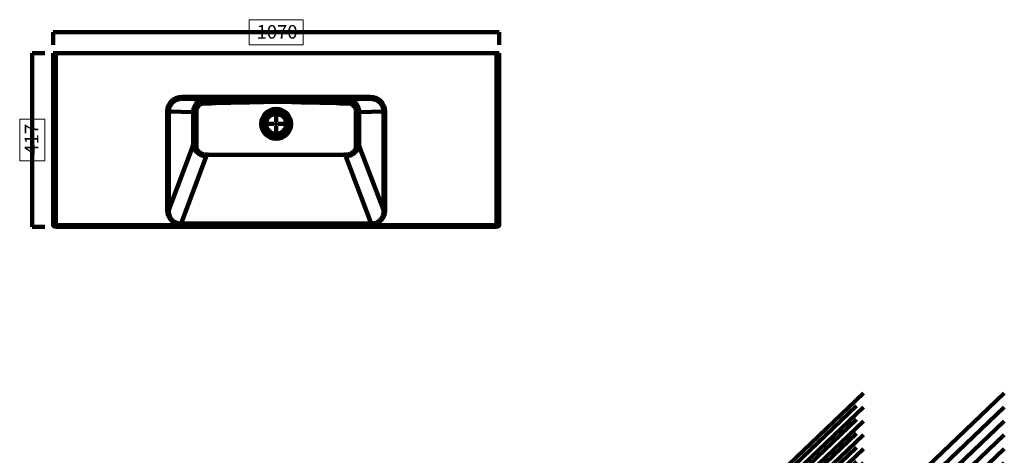
# Model space of a CAD drawing. Units: inches. Extents: x -1141 to 4591, y -2687 to 1847.
# Drawn here: x -946 to 1415, y 801 to 1847 of the extents above; entities that cross this region are included whole.
import ezdxf

# ---------------------------------------------------------------- set-up
doc = ezdxf.new("R2010")
doc.units = ezdxf.units.IN
doc.header["$MEASUREMENT"] = 0
doc.layers.add('Layer 1', color=7, linetype='Continuous')

# ---------------------------------------------------------------- blocks, each defined once
blk = doc.blocks.new('block 2')
at = {"layer": 'Layer 1', "color": 7, "lineweight": 158, "true_color": 0xffffff}
blk.add_lwpolyline([(-131.5, 1543.2), (-131.7, 1542.7), (-131.9, 1542.2), (-132.3, 1541.1), (-132.8, 1540), (-133.4, 1538.8), (-134.1, 1537.3), (-134.6, 1536.3), (-135.2, 1535.4), (-136.3, 1533.6), (-137.6, 1531.9), (-139, 1530.2), (-139.8, 1529.3), (-140.6, 1528.4), (-141.5, 1527.5), (-142.4, 1526.7), (-143.4, 1525.9), (-144.4, 1525.1), (-145.4, 1524.4), (-146.5, 1523.7), (-147.5, 1523.1), (-148.5, 1522.5), (-149.6, 1521.9), (-150.7, 1521.4), (-151.8, 1520.9), (-153, 1520.5), (-154.1, 1520.1), (-155.3, 1519.7), (-156.8, 1519.4), (-158.3, 1519), (-159.9, 1518.8), (-161.5, 1518.6), (-163, 1518.6), (-163.4, 1518.5), (-163.5, 1518.5)], dxfattribs=at)
blk = doc.blocks.new('block 3')
at = {"layer": 'Layer 1', "color": 7, "lineweight": 158, "true_color": 0xffffff}
blk.add_lwpolyline([(-131.5, 1543.2), (-73.9, 1390.1)], dxfattribs=at)
blk = doc.blocks.new('block 4')
at = {"layer": 'Layer 1', "color": 7, "lineweight": 158, "true_color": 0xffffff}
blk.add_lwpolyline([(-102.9, 1357.5), (-101.8, 1357.5), (-100.7, 1357.5), (-99.6, 1357.6), (-98.5, 1357.7), (-97.2, 1357.9), (-96, 1358.2), (-94.3, 1358.6), (-92.7, 1359.1), (-91.1, 1359.8), (-90, 1360.3), (-88.8, 1360.9), (-87.7, 1361.5), (-86.6, 1362.2), (-85.5, 1363), (-84.4, 1363.8), (-83.4, 1364.7), (-82.4, 1365.6), (-81.5, 1366.6), (-80.6, 1367.6), (-79.9, 1368.5), (-79.2, 1369.4), (-78.6, 1370.3), (-78, 1371.2), (-77.1, 1372.8), (-76.3, 1374.5), (-75.6, 1376.3), (-75, 1378.1), (-74.7, 1379.5), (-74.3, 1381), (-74.1, 1382.5), (-73.9, 1383.9), (-73.8, 1385.5), (-73.8, 1387), (-73.8, 1388.6), (-73.9, 1390.1)], dxfattribs=at)
blk = doc.blocks.new('block 5')
at = {"layer": 'Layer 1', "color": 7, "lineweight": 158, "true_color": 0xffffff}
blk.add_lwpolyline([(-163.5, 1518.5), (-102.9, 1357.5)], dxfattribs=at)
blk = doc.blocks.new('block 6')
at = {"layer": 'Layer 1', "color": 7, "lineweight": 158, "true_color": 0xffffff}
blk.add_lwpolyline([(-73.9, 1390.1), (-69.6, 1390.1)], dxfattribs=at)
blk = doc.blocks.new('block 7')
at = {"layer": 'Layer 1', "color": 7, "lineweight": 158, "true_color": 0xffffff}
blk.add_lwpolyline([(-69.6, 1390.1), (-69.6, 1387.9), (-69.8, 1385.6), (-70.1, 1383.4), (-70.6, 1381.2), (-71.1, 1379), (-71.8, 1376.9), (-72.6, 1374.9), (-73.5, 1373), (-74.5, 1371.1), (-75.4, 1369.7), (-76.4, 1368.3), (-77.4, 1367), (-78.5, 1365.7), (-79.8, 1364.3), (-81.2, 1363), (-82.7, 1361.8), (-84.3, 1360.6), (-85.9, 1359.5), (-87.6, 1358.6), (-89.2, 1357.8), (-90.9, 1357), (-92.7, 1356.4), (-94.4, 1355.9), (-96.3, 1355.4), (-98.1, 1355.1), (-99.7, 1354.9), (-101.3, 1354.8), (-102.9, 1354.8)], dxfattribs=at)
blk = doc.blocks.new('block 8')
at = {"layer": 'Layer 1', "color": 7, "lineweight": 158, "true_color": 0xffffff}
blk.add_lwpolyline([(-102.9, 1357.5), (-102.9, 1354.8)], dxfattribs=at)
blk = doc.blocks.new('block 9')
at = {"layer": 'Layer 1', "color": 7, "lineweight": 158, "true_color": 0xffffff}
blk.add_lwpolyline([(-498.4, 1518.5), (-499.9, 1518.6), (-501.5, 1518.7), (-502.7, 1518.9), (-503.8, 1519.1), (-505, 1519.3), (-506.2, 1519.6), (-507.4, 1520), (-508.5, 1520.4), (-509.7, 1520.8), (-510.8, 1521.3), (-511.8, 1521.7), (-512.9, 1522.2), (-513.9, 1522.8), (-514.8, 1523.3), (-515.8, 1524), (-516.8, 1524.6), (-517.7, 1525.3), (-518.6, 1526), (-519.5, 1526.7), (-520.4, 1527.5), (-521.2, 1528.3), (-522, 1529.2), (-522.8, 1530), (-523.6, 1530.9), (-524.3, 1531.9), (-525, 1532.8), (-526.1, 1534.5), (-527.2, 1536.2), (-527.7, 1537.1), (-528.1, 1538), (-528.6, 1538.9), (-529, 1539.8), (-529.4, 1540.7), (-529.7, 1541.5), (-530.1, 1542.4), (-530.4, 1543.2)], dxfattribs=at)
blk = doc.blocks.new('block 10')
at = {"layer": 'Layer 1', "color": 7, "lineweight": 158, "true_color": 0xffffff}
blk.add_lwpolyline([(-498.4, 1518.5), (-559, 1357.5)], dxfattribs=at)
blk = doc.blocks.new('block 11')
at = {"layer": 'Layer 1', "color": 7, "lineweight": 158, "true_color": 0xffffff}
blk.add_lwpolyline([(-588, 1390.1), (-588.1, 1387.9), (-588.1, 1386.5), (-588, 1385), (-587.9, 1383.6), (-587.8, 1382.5), (-587.6, 1381.4), (-587.4, 1380.1), (-587.1, 1378.9), (-586.7, 1377.7), (-586.3, 1376.5), (-585.9, 1375.3), (-585.4, 1374.1), (-584.8, 1372.9), (-584.2, 1371.8), (-583.6, 1370.7), (-582.9, 1369.7), (-581.9, 1368.3), (-580.8, 1367), (-579.7, 1365.8), (-578.7, 1364.9), (-577.8, 1364.1), (-576.8, 1363.3), (-575.8, 1362.6), (-574.4, 1361.6), (-572.9, 1360.8), (-571.4, 1360), (-570.2, 1359.5), (-569, 1359.1), (-567.8, 1358.7), (-566.6, 1358.4), (-565.4, 1358.1), (-564.1, 1357.8), (-562.9, 1357.7), (-561.6, 1357.5), (-560.3, 1357.5), (-559, 1357.5)], dxfattribs=at)
blk = doc.blocks.new('block 12')
at = {"layer": 'Layer 1', "color": 7, "lineweight": 158, "true_color": 0xffffff}
blk.add_lwpolyline([(-530.4, 1543.2), (-588, 1390.1)], dxfattribs=at)
blk = doc.blocks.new('block 13')
at = {"layer": 'Layer 1', "color": 7, "lineweight": 158, "true_color": 0xffffff}
blk.add_lwpolyline([(-559, 1354.8), (-560.8, 1354.8), (-562.7, 1355), (-564.5, 1355.2), (-566.3, 1355.6), (-568.1, 1356), (-569.8, 1356.6), (-571.6, 1357.3), (-573.2, 1358), (-574.9, 1358.9), (-576.5, 1359.8), (-578, 1360.9), (-579.5, 1362), (-580.9, 1363.2), (-582.2, 1364.4), (-583.4, 1365.8), (-584.6, 1367.2), (-585.7, 1368.6), (-586.8, 1370.2), (-587.7, 1371.8), (-588.6, 1373.4), (-589.4, 1375.1), (-590.1, 1376.9), (-590.7, 1378.7), (-591.2, 1380.5), (-591.6, 1382.4), (-591.9, 1384.3), (-592.1, 1386.2), (-592.3, 1388.2), (-592.3, 1390.1)], dxfattribs=at)
blk = doc.blocks.new('block 14')
at = {"layer": 'Layer 1', "color": 7, "lineweight": 158, "true_color": 0xffffff}
blk.add_lwpolyline([(-592.3, 1390.1), (-588, 1390.1)], dxfattribs=at)
blk = doc.blocks.new('block 15')
at = {"layer": 'Layer 1', "color": 7, "lineweight": 158, "true_color": 0xffffff}
blk.add_lwpolyline([(-559, 1357.5), (-559, 1354.8)], dxfattribs=at)
blk = doc.blocks.new('block 16')
at = {"layer": 'Layer 1', "color": 7, "lineweight": 158, "true_color": 0xffffff}
blk.add_open_spline([(-556.6, 1661.5), (-576.1, 1661.7), (-592.1, 1646.1), (-592.3, 1626.6), (-592.3, 1626.5), (-592.3, 1626.5), (-592.3, 1626.5)], degree=3, knots=[0, 0, 0, 0, 1, 1, 1, 2, 2, 2, 2], dxfattribs=at)
blk = doc.blocks.new('block 17')
at = {"layer": 'Layer 1', "color": 7, "lineweight": 158, "true_color": 0xffffff}
blk.add_lwpolyline([(-592.3, 1390.1), (-592.3, 1626.5)], dxfattribs=at)
blk = doc.blocks.new('block 18')
at = {"layer": 'Layer 1', "color": 7, "lineweight": 158, "true_color": 0xffffff}
blk.add_lwpolyline([(-102.9, 1354.8), (-559, 1354.8)], dxfattribs=at)
blk = doc.blocks.new('block 19')
at = {"layer": 'Layer 1', "color": 7, "lineweight": 158, "true_color": 0xffffff}
blk.add_lwpolyline([(-69.6, 1626.5), (-69.6, 1390.1)], dxfattribs=at)
blk = doc.blocks.new('block 20')
at = {"layer": 'Layer 1', "color": 7, "lineweight": 158, "true_color": 0xffffff}
blk.add_open_spline([(-69.6, 1626.5), (-69.8, 1646), (-85.7, 1661.7), (-105.2, 1661.5), (-105.2, 1661.5), (-105.3, 1661.5), (-105.3, 1661.5)], degree=3, knots=[0, 0, 0, 0, 1, 1, 1, 2, 2, 2, 2], dxfattribs=at)
blk = doc.blocks.new('block 21')
at = {"layer": 'Layer 1', "color": 7, "lineweight": 158, "true_color": 0xffffff}
blk.add_lwpolyline([(-556.6, 1661.5), (-105.3, 1661.5)], dxfattribs=at)
blk = doc.blocks.new('block 22')
at = {"layer": 'Layer 1', "color": 7, "lineweight": 158, "true_color": 0xffffff}
blk.add_lwpolyline([(-73.9, 1626.5), (-69.6, 1626.5)], dxfattribs=at)
blk = doc.blocks.new('block 23')
at = {"layer": 'Layer 1', "color": 7, "lineweight": 158, "true_color": 0xffffff}
blk.add_lwpolyline([(-73.9, 1626.5), (-73.9, 1628), (-74, 1629.5), (-74.2, 1631), (-74.5, 1632.5), (-74.8, 1633.7), (-75.1, 1635), (-75.7, 1636.6), (-76.3, 1638.2), (-77.1, 1639.8), (-77.7, 1640.9), (-78.4, 1642), (-79.1, 1643.1), (-79.8, 1644.2), (-80.9, 1645.5), (-82.1, 1646.8), (-83.4, 1648.1), (-84.4, 1649), (-85.4, 1649.8), (-86.5, 1650.6), (-87.5, 1651.3), (-88.7, 1652), (-89.8, 1652.7), (-91, 1653.3), (-92.3, 1653.9), (-93.5, 1654.4), (-94.8, 1654.8), (-96, 1655.2), (-97.3, 1655.5), (-98.6, 1655.8), (-99.9, 1656.1), (-101.2, 1656.3), (-102.6, 1656.4), (-103.9, 1656.5), (-105.3, 1656.5)], dxfattribs=at)
blk = doc.blocks.new('block 24')
at = {"layer": 'Layer 1', "color": 7, "lineweight": 158, "true_color": 0xffffff}
blk.add_lwpolyline([(-105.3, 1661.5), (-105.3, 1656.5)], dxfattribs=at)
blk = doc.blocks.new('block 25')
at = {"layer": 'Layer 1', "color": 7, "lineweight": 158, "true_color": 0xffffff}
blk.add_lwpolyline([(-556.6, 1661.5), (-556.6, 1656.5)], dxfattribs=at)
blk = doc.blocks.new('block 26')
at = {"layer": 'Layer 1', "color": 7, "lineweight": 158, "true_color": 0xffffff}
blk.add_lwpolyline([(-556.6, 1656.5), (-558.5, 1656.4), (-560.4, 1656.3), (-562.2, 1656), (-564.1, 1655.7), (-565.3, 1655.4), (-566.5, 1655), (-567.7, 1654.6), (-568.9, 1654.1), (-570.1, 1653.6), (-571.3, 1653.1), (-572.5, 1652.5), (-573.6, 1651.8), (-574.7, 1651.1), (-575.7, 1650.4), (-576.7, 1649.7), (-577.7, 1648.9), (-578.6, 1648), (-579.5, 1647.1), (-580.4, 1646.2), (-581.3, 1645.2), (-582, 1644.2), (-582.8, 1643.2), (-583.7, 1641.8), (-584.5, 1640.3), (-585.3, 1638.8), (-585.8, 1637.6), (-586.3, 1636.4), (-586.7, 1635.3), (-587, 1634.1), (-587.4, 1632.4), (-587.7, 1630.8), (-587.9, 1629.1), (-588, 1627.8), (-588, 1626.5)], dxfattribs=at)
blk = doc.blocks.new('block 27')
at = {"layer": 'Layer 1', "color": 7, "lineweight": 158, "true_color": 0xffffff}
blk.add_lwpolyline([(-592.3, 1626.5), (-588, 1626.5)], dxfattribs=at)
blk = doc.blocks.new('block 28')
at = {"layer": 'Layer 1', "color": 7, "lineweight": 158, "true_color": 0xffffff}
blk.add_lwpolyline([(-105.3, 1656.5), (-556.6, 1656.5)], dxfattribs=at)
blk = doc.blocks.new('block 29')
at = {"layer": 'Layer 1', "color": 7, "lineweight": 158, "true_color": 0xffffff}
blk.add_lwpolyline([(-73.9, 1390.1), (-73.9, 1626.5)], dxfattribs=at)
blk = doc.blocks.new('block 30')
at = {"layer": 'Layer 1', "color": 7, "lineweight": 158, "true_color": 0xffffff}
blk.add_lwpolyline([(-588, 1626.5), (-588, 1390.1)], dxfattribs=at)
blk = doc.blocks.new('block 31')
at = {"layer": 'Layer 1', "color": 7, "lineweight": 158, "true_color": 0xffffff}
blk.add_lwpolyline([(-559, 1357.5), (-102.9, 1357.5)], dxfattribs=at)
blk = doc.blocks.new('block 32')
at = {"layer": 'Layer 1', "color": 7, "lineweight": 158, "true_color": 0xffffff}
blk.add_lwpolyline([(-159, 1654.9), (-157.9, 1654.8), (-156.7, 1654.8), (-155.5, 1654.6), (-154.4, 1654.4), (-153.2, 1654.1), (-152, 1653.8), (-150.8, 1653.4), (-149.6, 1653), (-147.9, 1652.2), (-146.2, 1651.3), (-145.1, 1650.6), (-144.1, 1649.9), (-143.1, 1649.1), (-142.1, 1648.3), (-141.2, 1647.5), (-140.3, 1646.6), (-139.4, 1645.6), (-138.5, 1644.6), (-137.7, 1643.6), (-136.6, 1642.1), (-135.7, 1640.4), (-135.1, 1639.3), (-134.5, 1638.2), (-134, 1637), (-133.5, 1635.8), (-133.1, 1634.6), (-132.7, 1633.4), (-132.4, 1632.2), (-132.2, 1631), (-131.9, 1629.8), (-131.7, 1627.9), (-131.6, 1626), (-131.5, 1624.8)], dxfattribs=at)
blk = doc.blocks.new('block 33')
at = {"layer": 'Layer 1', "color": 7, "lineweight": 158, "true_color": 0xffffff}
blk.add_lwpolyline([(-159, 1654.9), (-105.3, 1656.5)], dxfattribs=at)
blk = doc.blocks.new('block 34')
at = {"layer": 'Layer 1', "color": 7, "lineweight": 158, "true_color": 0xffffff}
blk.add_lwpolyline([(-131.5, 1624.8), (-73.9, 1626.5)], dxfattribs=at)
blk = doc.blocks.new('block 35')
at = {"layer": 'Layer 1', "color": 7, "lineweight": 158, "true_color": 0xffffff}
blk.add_lwpolyline([(-530.3, 1624.8), (-530.3, 1626.6), (-530.1, 1628.5), (-529.8, 1630.4), (-529.5, 1632.2), (-529.2, 1633.3), (-528.8, 1634.5), (-528.5, 1635.6), (-528, 1636.7), (-527.6, 1637.8), (-527.1, 1638.9), (-526.5, 1639.9), (-525.9, 1641), (-525.3, 1641.9), (-524.7, 1642.9), (-524, 1643.8), (-523.3, 1644.7), (-522.2, 1646), (-521, 1647.2), (-520.2, 1648), (-519.3, 1648.7), (-518.4, 1649.4), (-517.5, 1650.1), (-516.6, 1650.7), (-515.6, 1651.3), (-514.7, 1651.9), (-513.6, 1652.4), (-512.6, 1652.8), (-511.5, 1653.3), (-510.3, 1653.7), (-509.1, 1654), (-507.9, 1654.3), (-506.7, 1654.6), (-505.4, 1654.7), (-504.1, 1654.8), (-502.8, 1654.9)], dxfattribs=at)
blk = doc.blocks.new('block 36')
at = {"layer": 'Layer 1', "color": 7, "lineweight": 158, "true_color": 0xffffff}
blk.add_lwpolyline([(-530.3, 1624.8), (-588, 1626.5)], dxfattribs=at)
blk = doc.blocks.new('block 37')
at = {"layer": 'Layer 1', "color": 7, "lineweight": 158, "true_color": 0xffffff}
blk.add_lwpolyline([(-502.8, 1654.9), (-556.6, 1656.5)], dxfattribs=at)
blk = doc.blocks.new('block 38')
at = {"layer": 'Layer 1', "color": 7, "lineweight": 158, "true_color": 0xffffff}
blk.add_lwpolyline([(-131.5, 1624.8), (-131.5, 1614.6), (-131.5, 1604.4), (-131.5, 1584), (-131.5, 1563.6), (-131.5, 1556.8), (-131.5, 1550), (-131.5, 1543.2)], dxfattribs=at)
blk = doc.blocks.new('block 39')
at = {"layer": 'Layer 1', "color": 7, "lineweight": 158, "true_color": 0xffffff}
blk.add_lwpolyline([(-530.4, 1543.2), (-530.3, 1550), (-530.3, 1556.8), (-530.3, 1563.6), (-530.3, 1584), (-530.3, 1604.4), (-530.3, 1614.6), (-530.3, 1624.8)], dxfattribs=at)
blk = doc.blocks.new('block 40')
at = {"layer": 'Layer 1', "color": 7, "lineweight": 158, "true_color": 0xffffff}
blk.add_lwpolyline([(-502.8, 1654.9), (-492.7, 1654.9), (-482.5, 1654.9), (-472.3, 1654.9), (-462.1, 1654.8), (-439.6, 1654.8), (-417.2, 1654.8), (-394.7, 1654.8), (-383.5, 1654.8), (-372.3, 1654.8), (-361.1, 1654.8), (-346.1, 1654.8), (-331.1, 1654.8), (-316.2, 1654.8), (-301.2, 1654.8), (-286.2, 1654.8), (-271.3, 1654.8), (-248.8, 1654.8), (-226.4, 1654.8), (-203.9, 1654.8), (-192.7, 1654.9), (-181.5, 1654.9), (-170.3, 1654.9), (-159, 1654.9)], dxfattribs=at)
blk = doc.blocks.new('block 41')
at = {"layer": 'Layer 1', "color": 7, "lineweight": 158, "true_color": 0xffffff}
blk.add_open_spline([(-318.4, 1655.9), (-318.4, 1656), (-324, 1656.1), (-330.9, 1656.1), (-337.8, 1656.1), (-343.4, 1656), (-343.4, 1655.9), (-343.4, 1655.8), (-337.8, 1655.7), (-330.9, 1655.7), (-324, 1655.7), (-318.4, 1655.8), (-318.4, 1655.9)], degree=3, knots=[0, 0, 0, 0, 1, 1, 1, 2, 2, 2, 3, 3, 3, 4, 4, 4, 4], dxfattribs=at)
blk = doc.blocks.new('block 42')
at = {"layer": 'Layer 1', "color": 7, "lineweight": 158, "true_color": 0xffffff}
blk.add_lwpolyline([(-503.3, 1645.5), (-504.6, 1645.5), (-505.9, 1645.3), (-507.2, 1645), (-508.4, 1644.7), (-509.6, 1644.3), (-511, 1643.7), (-512.3, 1642.9), (-513.6, 1642.1), (-514.8, 1641.2), (-516, 1640.1), (-517.1, 1639), (-518.1, 1637.7), (-519, 1636.4), (-519.8, 1634.9), (-520.5, 1633.4), (-521.1, 1631.8), (-521.6, 1630.2), (-521.9, 1628.9), (-522.1, 1627.5), (-522.3, 1626.1), (-522.3, 1624.8)], dxfattribs=at)
blk = doc.blocks.new('block 43')
at = {"layer": 'Layer 1', "color": 7, "lineweight": 158, "true_color": 0xffffff}
blk.add_lwpolyline([(-522.3, 1624.8), (-522.9, 1624.8), (-523.5, 1624.8), (-524.1, 1624.8), (-524.7, 1624.8), (-525.3, 1624.8), (-525.9, 1624.8), (-526.4, 1624.8), (-527, 1624.8), (-527.5, 1624.8), (-528, 1624.8), (-528.4, 1624.8), (-528.9, 1624.8), (-529.3, 1624.8), (-529.7, 1624.8), (-530, 1624.8), (-530.3, 1624.8)], dxfattribs=at)
blk = doc.blocks.new('block 44')
at = {"layer": 'Layer 1', "color": 7, "lineweight": 158, "true_color": 0xffffff}
blk.add_open_spline([(-502.8, 1654.9), (-503.3, 1652.5), (-503.5, 1647.9), (-503.3, 1645.5)], degree=3, dxfattribs=at)
blk = doc.blocks.new('block 45')
at = {"layer": 'Layer 1', "color": 7, "lineweight": 158, "true_color": 0xffffff}
blk.add_lwpolyline([(-131.5, 1624.8), (-131.9, 1624.8), (-132.2, 1624.8), (-132.6, 1624.8), (-133, 1624.8), (-133.5, 1624.8), (-133.9, 1624.8), (-134.4, 1624.8), (-134.9, 1624.8), (-135.5, 1624.8), (-136, 1624.8), (-136.6, 1624.8), (-137.2, 1624.8), (-137.8, 1624.8), (-138.4, 1624.8), (-139, 1624.8), (-139.6, 1624.8)], dxfattribs=at)
blk = doc.blocks.new('block 46')
at = {"layer": 'Layer 1', "color": 7, "lineweight": 158, "true_color": 0xffffff}
blk.add_lwpolyline([(-139.6, 1624.8), (-139.6, 1626.2), (-139.8, 1627.7), (-140, 1629.1), (-140.3, 1630.5), (-140.8, 1631.9), (-141.3, 1633.2), (-141.9, 1634.6), (-142.6, 1635.8), (-143.4, 1637.1), (-144.2, 1638.2), (-145.1, 1639.3), (-146.1, 1640.3), (-147.2, 1641.2), (-148.3, 1642.1), (-149.5, 1642.9), (-150.6, 1643.5), (-151.8, 1644.1), (-153, 1644.6), (-154.3, 1644.9), (-155.6, 1645.2), (-157.1, 1645.4), (-158.5, 1645.5)], dxfattribs=at)
blk = doc.blocks.new('block 47')
at = {"layer": 'Layer 1', "color": 7, "lineweight": 158, "true_color": 0xffffff}
blk.add_open_spline([(-158.5, 1645.5), (-158.4, 1647.9), (-158.6, 1652.5), (-159, 1654.9)], degree=3, dxfattribs=at)
blk = doc.blocks.new('block 48')
at = {"layer": 'Layer 1', "color": 7, "lineweight": 158, "true_color": 0xffffff}
blk.add_lwpolyline([(-158.5, 1645.5), (-168.5, 1645.7), (-173.5, 1645.8), (-178.5, 1645.9), (-180.9, 1646), (-183.2, 1646.2), (-184.2, 1646.2), (-185.1, 1646.3), (-186.1, 1646.4), (-187, 1646.5), (-188, 1646.8)], dxfattribs=at)
blk = doc.blocks.new('block 49')
at = {"layer": 'Layer 1', "color": 7, "lineweight": 158, "true_color": 0xffffff}
blk.add_lwpolyline([(-188, 1646.8), (-203.8, 1647), (-226.2, 1647.3), (-248.7, 1647.7), (-259.9, 1648), (-271.1, 1648.3), (-282.3, 1648.6), (-293.6, 1648.9), (-304.8, 1649.2), (-316.1, 1649.4), (-327.4, 1649.5), (-338.6, 1649.5), (-349.9, 1649.3), (-361.2, 1649.1), (-372.4, 1648.8), (-383.7, 1648.5), (-394.9, 1648.2), (-417.3, 1647.7), (-439.7, 1647.2), (-462.2, 1646.9), (-473.9, 1646.8)], dxfattribs=at)
blk = doc.blocks.new('block 50')
at = {"layer": 'Layer 1', "color": 7, "lineweight": 158, "true_color": 0xffffff}
blk.add_lwpolyline([(-473.9, 1646.8), (-474.7, 1646.6), (-475.6, 1646.4), (-476.4, 1646.3), (-477.2, 1646.3), (-478.1, 1646.2), (-480.2, 1646.1), (-482.3, 1646), (-487.6, 1645.8), (-492.8, 1645.7), (-503.3, 1645.5)], dxfattribs=at)
blk = doc.blocks.new('block 51')
at = {"layer": 'Layer 1', "color": 7, "lineweight": 158, "true_color": 0xffffff}
blk.add_open_spline([(-163.3, 1522.9), (-164.7, 1522.9), (-167.3, 1522.8), (-168.7, 1522.6)], degree=3, dxfattribs=at)
blk = doc.blocks.new('block 52')
at = {"layer": 'Layer 1', "color": 7, "lineweight": 158, "true_color": 0xffffff}
blk.add_open_spline([(-163.5, 1518.5), (-163.4, 1519.6), (-163.3, 1521.8), (-163.3, 1522.9)], degree=3, dxfattribs=at)
blk = doc.blocks.new('block 53')
at = {"layer": 'Layer 1', "color": 7, "lineweight": 158, "true_color": 0xffffff}
blk.add_open_spline([(-498.6, 1522.9), (-498.5, 1521.8), (-498.4, 1519.6), (-498.4, 1518.5)], degree=3, dxfattribs=at)
blk = doc.blocks.new('block 54')
at = {"layer": 'Layer 1', "color": 7, "lineweight": 158, "true_color": 0xffffff}
blk.add_open_spline([(-493.2, 1522.6), (-494.6, 1522.8), (-497.2, 1522.9), (-498.6, 1522.9)], degree=3, dxfattribs=at)
blk = doc.blocks.new('block 55')
at = {"layer": 'Layer 1', "color": 7, "lineweight": 158, "true_color": 0xffffff}
blk.add_lwpolyline([(-493.2, 1522.6), (-448.9, 1522.4), (-404.5, 1522.2), (-360.2, 1522), (-327.4, 1522), (-294.6, 1522), (-261.8, 1522.1), (-215.3, 1522.4), (-168.7, 1522.6)], dxfattribs=at)
blk = doc.blocks.new('block 56')
at = {"layer": 'Layer 1', "color": 7, "lineweight": 158, "true_color": 0xffffff}
blk.add_lwpolyline([(-163.3, 1522.9), (-163.2, 1522.9), (-162.9, 1522.9), (-161.6, 1522.9), (-159.8, 1523.1), (-158.1, 1523.5), (-156.4, 1523.9), (-154.8, 1524.4), (-153.3, 1525.1), (-151.8, 1525.8), (-150.4, 1526.6), (-149, 1527.5), (-147.7, 1528.5), (-146.5, 1529.6), (-145.3, 1530.7), (-144.2, 1531.9), (-143.2, 1533.3), (-142.5, 1534.4), (-141.8, 1535.5), (-141.2, 1536.7), (-140.7, 1537.9), (-140.2, 1539.2), (-140, 1540.1), (-139.8, 1541.1), (-139.6, 1542.1), (-139.6, 1543.1)], dxfattribs=at)
blk = doc.blocks.new('block 57')
at = {"layer": 'Layer 1', "color": 7, "lineweight": 158, "true_color": 0xffffff}
blk.add_open_spline([(-139.6, 1543.1), (-137.5, 1543.1), (-133.5, 1543.2), (-131.5, 1543.2)], degree=3, dxfattribs=at)
blk = doc.blocks.new('block 58')
at = {"layer": 'Layer 1', "color": 7, "lineweight": 158, "true_color": 0xffffff}
blk.add_open_spline([(-530.4, 1543.2), (-528.4, 1543.2), (-524.3, 1543.1), (-522.3, 1543.1)], degree=3, dxfattribs=at)
blk = doc.blocks.new('block 59')
at = {"layer": 'Layer 1', "color": 7, "lineweight": 158, "true_color": 0xffffff}
blk.add_lwpolyline([(-522.3, 1543.1), (-522.3, 1542), (-522.1, 1541), (-521.8, 1539.6), (-521.3, 1538.2), (-520.7, 1536.8), (-520.1, 1535.5), (-519.3, 1534.2), (-518.5, 1533), (-517.5, 1531.8), (-516.5, 1530.6), (-515.4, 1529.6), (-514.2, 1528.6), (-513, 1527.6), (-511.7, 1526.8), (-510.4, 1526), (-509, 1525.3), (-507.5, 1524.6), (-506, 1524.1), (-504.4, 1523.6), (-502.8, 1523.3), (-501.2, 1523), (-499.9, 1522.9), (-498.6, 1522.9)], dxfattribs=at)
blk = doc.blocks.new('block 60')
at = {"layer": 'Layer 1', "color": 7, "lineweight": 158, "true_color": 0xffffff}
blk.add_lwpolyline([(-522.3, 1624.8), (-522.3, 1614.6), (-522.3, 1604.4), (-522.3, 1584), (-522.3, 1563.5), (-522.3, 1556.7), (-522.3, 1549.9), (-522.3, 1543.1)], dxfattribs=at)
blk = doc.blocks.new('block 61')
at = {"layer": 'Layer 1', "color": 7, "lineweight": 158, "true_color": 0xffffff}
blk.add_lwpolyline([(-139.6, 1543.1), (-139.6, 1549.9), (-139.6, 1556.7), (-139.6, 1563.5), (-139.6, 1584), (-139.6, 1604.4), (-139.6, 1614.6), (-139.6, 1624.8)], dxfattribs=at)
blk = doc.blocks.new('block 62')
at = {"layer": 'Layer 1', "color": 7, "lineweight": 158, "true_color": 0xffffff}
blk.add_open_spline([(-295.1, 1596.5), (-295.1, 1616.3), (-311.1, 1632.4), (-330.9, 1632.4), (-350.7, 1632.4), (-366.8, 1616.3), (-366.8, 1596.5), (-366.8, 1576.7), (-350.7, 1560.6), (-330.9, 1560.6), (-311.1, 1560.6), (-295.1, 1576.7), (-295.1, 1596.5), (-295.1, 1596.5), (-295.1, 1596.5), (-295.1, 1596.5)], degree=3, knots=[0, 0, 0, 0, 1, 1, 1, 2, 2, 2, 3, 3, 3, 4, 4, 4, 5, 5, 5, 5], dxfattribs=at)
blk = doc.blocks.new('block 63')
at = {"layer": 'Layer 1', "color": 7, "lineweight": 158, "true_color": 0xffffff}
blk.add_open_spline([(-298.5, 1596.5), (-298.5, 1614.5), (-313, 1629), (-330.9, 1629), (-348.9, 1629), (-363.4, 1614.5), (-363.4, 1596.5), (-363.4, 1578.6), (-348.9, 1564), (-330.9, 1564), (-313, 1564), (-298.5, 1578.6), (-298.5, 1596.5), (-298.5, 1596.5), (-298.5, 1596.5), (-298.5, 1596.5)], degree=3, knots=[0, 0, 0, 0, 1, 1, 1, 2, 2, 2, 3, 3, 3, 4, 4, 4, 5, 5, 5, 5], dxfattribs=at)
blk = doc.blocks.new('block 64')
at = {"layer": 'Layer 1', "color": 7, "lineweight": 158, "true_color": 0xffffff}
blk.add_open_spline([(-304.8, 1596.5), (-304.8, 1611), (-316.5, 1622.7), (-330.9, 1622.7), (-345.4, 1622.7), (-357.1, 1611), (-357.1, 1596.5), (-357.1, 1582.1), (-345.4, 1570.4), (-330.9, 1570.4), (-316.5, 1570.4), (-304.8, 1582.1), (-304.8, 1596.5), (-304.8, 1596.5), (-304.8, 1596.5), (-304.8, 1596.5)], degree=3, knots=[0, 0, 0, 0, 1, 1, 1, 2, 2, 2, 3, 3, 3, 4, 4, 4, 5, 5, 5, 5], dxfattribs=at)
blk = doc.blocks.new('block 65')
at = {"layer": 'Layer 1', "color": 7, "lineweight": 158, "true_color": 0xffffff}
blk.add_open_spline([(-306.8, 1596.5), (-306.8, 1609.9), (-317.6, 1620.7), (-330.9, 1620.7), (-344.3, 1620.7), (-355.1, 1609.9), (-355.1, 1596.5), (-355.1, 1583.1), (-344.3, 1572.3), (-330.9, 1572.3), (-317.6, 1572.3), (-306.8, 1583.1), (-306.8, 1596.5), (-306.8, 1596.5), (-306.8, 1596.5), (-306.8, 1596.5)], degree=3, knots=[0, 0, 0, 0, 1, 1, 1, 2, 2, 2, 3, 3, 3, 4, 4, 4, 5, 5, 5, 5], dxfattribs=at)
blk = doc.blocks.new('block 66')
at = {"layer": 'Layer 1', "color": 7, "lineweight": 158, "true_color": 0xffffff}
blk.add_open_spline([(-306.9, 1596.5), (-306.9, 1609.8), (-317.7, 1620.5), (-330.9, 1620.5), (-344.2, 1620.5), (-354.9, 1609.8), (-354.9, 1596.5), (-354.9, 1583.2), (-344.2, 1572.5), (-330.9, 1572.5), (-317.7, 1572.5), (-306.9, 1583.2), (-306.9, 1596.5), (-306.9, 1596.5), (-306.9, 1596.5), (-306.9, 1596.5)], degree=3, knots=[0, 0, 0, 0, 1, 1, 1, 2, 2, 2, 3, 3, 3, 4, 4, 4, 5, 5, 5, 5], dxfattribs=at)
blk = doc.blocks.new('block 68')
at = {"layer": 'Layer 1', "color": 7, "lineweight": 158, "true_color": 0xffffff}
blk.add_open_spline([(-865.9, 1353.7), (-865.9, 1351.5), (-862.9, 1349.7), (-859, 1349.7)], degree=3, dxfattribs=at)
blk = doc.blocks.new('block 69')
at = {"layer": 'Layer 1', "color": 7, "lineweight": 158, "true_color": 0xffffff}
blk.add_lwpolyline([(-865.9, 1353.7), (-859, 1353.7)], dxfattribs=at)
blk = doc.blocks.new('block 71')
at = {"layer": 'Layer 1', "color": 7, "lineweight": 158, "true_color": 0xffffff}
blk.add_open_spline([(197.2, 1349.7), (201, 1349.7), (204.1, 1351.5), (204.1, 1353.7)], degree=3, dxfattribs=at)
blk = doc.blocks.new('block 72')
at = {"layer": 'Layer 1', "color": 7, "lineweight": 158, "true_color": 0xffffff}
blk.add_lwpolyline([(-865.9, 1766.7), (-859, 1766.7)], dxfattribs=at)
blk = doc.blocks.new('block 73')
at = {"layer": 'Layer 1', "color": 7, "lineweight": 158, "true_color": 0xffffff}
blk.add_lwpolyline([(197.2, 1353.7), (204.1, 1353.7)], dxfattribs=at)
blk = doc.blocks.new('block 74')
at = {"layer": 'Layer 1', "color": 8, "lineweight": 158, "true_color": 0x7a7c80}
blk.add_lwpolyline([(197.2, 1349.7), (197.2, 1353.7)], dxfattribs=at)
blk = doc.blocks.new('block 75')
at = {"layer": 'Layer 1', "color": 7, "lineweight": 158, "true_color": 0xffffff}
blk.add_lwpolyline([(-859, 1349.7), (197.2, 1349.7)], dxfattribs=at)
blk = doc.blocks.new('block 76')
at = {"layer": 'Layer 1', "color": 7, "lineweight": 158, "true_color": 0xffffff}
blk.add_lwpolyline([(197.2, 1353.7), (197.2, 1766.7)], dxfattribs=at)
blk = doc.blocks.new('block 77')
at = {"layer": 'Layer 1', "color": 7, "lineweight": 158, "true_color": 0xffffff}
blk.add_lwpolyline([(-859, 1353.7), (197.2, 1353.7)], dxfattribs=at)
blk = doc.blocks.new('block 78')
at = {"layer": 'Layer 1', "color": 7, "lineweight": 158, "true_color": 0xffffff}
blk.add_lwpolyline([(-859, 1766.7), (-859, 1353.7)], dxfattribs=at)
blk = doc.blocks.new('block 79')
at = {"layer": 'Layer 1', "color": 7, "lineweight": 158, "true_color": 0xffffff}
blk.add_lwpolyline([(-859, 1766.7), (197.2, 1766.7)], dxfattribs=at)
blk = doc.blocks.new('block 80')
at = {"layer": 'Layer 1', "color": 7, "lineweight": 158, "true_color": 0xffffff}
blk.add_lwpolyline([(-865.9, 1353.7), (-865.9, 1766.7)], dxfattribs=at)
blk = doc.blocks.new('block 81')
at = {"layer": 'Layer 1', "color": 7, "lineweight": 158, "true_color": 0xffffff}
blk.add_lwpolyline([(204.1, 1766.7), (204.1, 1353.7)], dxfattribs=at)
blk = doc.blocks.new('block 70')
at = {"layer": 'Layer 1'}
for name in ['block 72', 'block 80', 'block 78', 'block 79', 'block 76', 'block 81', 'block 77', 'block 75', 'block 71', 'block 73', 'block 74']:
    blk.add_blockref(name, (0, 0), dxfattribs=at)
blk = doc.blocks.new('block 82')
at = {"layer": 'Layer 1', "color": 7, "lineweight": 158, "true_color": 0xffffff}
blk.add_lwpolyline([(197.2, 1766.7), (204.1, 1766.7)], dxfattribs=at)
blk = doc.blocks.new('block 83')
at = {"layer": 'Layer 1', "color": 8, "lineweight": 158, "true_color": 0x7a7c80}
blk.add_lwpolyline([(-859, 1353.7), (-859, 1349.7)], dxfattribs=at)
blk = doc.blocks.new('block 67')
at = {"layer": 'Layer 1'}
for name in ['block 70', 'block 82', 'block 68', 'block 69', 'block 83']:
    blk.add_blockref(name, (0, 0), dxfattribs=at)
blk = doc.blocks.new('block 85')
at = {"layer": 'Layer 1', "color": 7, "lineweight": 158, "true_color": 0xffffff}
blk.add_lwpolyline([(-330.9, 1596.5), (-330.9, 1599)], dxfattribs=at)
blk = doc.blocks.new('block 86')
at = {"layer": 'Layer 1', "color": 7, "lineweight": 158, "true_color": 0xffffff}
blk.add_lwpolyline([(-330.9, 1596.5), (-333.4, 1596.5)], dxfattribs=at)
blk = doc.blocks.new('block 87')
at = {"layer": 'Layer 1', "color": 7, "lineweight": 158, "true_color": 0xffffff}
blk.add_lwpolyline([(-330.9, 1596.5), (-330.9, 1594)], dxfattribs=at)
blk = doc.blocks.new('block 88')
at = {"layer": 'Layer 1', "color": 7, "lineweight": 158, "true_color": 0xffffff}
blk.add_lwpolyline([(-330.9, 1596.5), (-328.4, 1596.5)], dxfattribs=at)
blk = doc.blocks.new('block 89')
at = {"layer": 'Layer 1', "color": 7, "lineweight": 158, "true_color": 0xffffff}
blk.add_lwpolyline([(-330.9, 1601.5), (-330.9, 1631.5)], dxfattribs=at)
blk = doc.blocks.new('block 90')
at = {"layer": 'Layer 1', "color": 7, "lineweight": 158, "true_color": 0xffffff}
blk.add_lwpolyline([(-335.9, 1596.5), (-365.9, 1596.5)], dxfattribs=at)
blk = doc.blocks.new('block 91')
at = {"layer": 'Layer 1', "color": 7, "lineweight": 158, "true_color": 0xffffff}
blk.add_lwpolyline([(-330.9, 1591.5), (-330.9, 1561.5)], dxfattribs=at)
blk = doc.blocks.new('block 92')
at = {"layer": 'Layer 1', "color": 7, "lineweight": 158, "true_color": 0xffffff}
blk.add_lwpolyline([(-325.9, 1596.5), (-296, 1596.5)], dxfattribs=at)
blk = doc.blocks.new('block 84')
at = {"layer": 'Layer 1'}
for name in ['block 89', 'block 90', 'block 86', 'block 85', 'block 87', 'block 88', 'block 91', 'block 92']:
    blk.add_blockref(name, (0, 0), dxfattribs=at)
blk = doc.blocks.new('block 94')
at = {"layer": 'Layer 1', "color": 179, "lineweight": 106, "true_color": 0x231f20}
for points in [[(-915.9, 1766.7), (-915.9, 1349.7)], [(-915.9, 1766.7), (-885.9, 1766.7)], [(-915.9, 1349.7), (-885.9, 1349.7)]]:
    blk.add_lwpolyline(points, dxfattribs=at)
blk = doc.blocks.new('block 93')
at = {"layer": 'Layer 1', "lineweight": 0}
blk.add_lwpolyline([(-885.9, 1608.2), (-885.9, 1508.2), (-945.9, 1508.2), (-945.9, 1608.2), (-885.9, 1608.2)], dxfattribs=at)
at = {"layer": 'Layer 1'}
blk.add_blockref('block 94', (0, 0), dxfattribs=at)
at = {"layer": 'Layer 1', "color": 179, "true_color": 0x231f20, "insert": (-901.4, 1522.9), "char_height": 32.47, "attachment_point": 7, "rotation": 90}
blk.add_mtext('\\fMyriad Pro|b0|i0|c0|p34;\\W1;417', dxfattribs=at)
blk = doc.blocks.new('block 96')
at = {"layer": 'Layer 1', "color": 7, "lineweight": 106, "true_color": 0xffffff}
for points in [[(-865.9, 1816.7), (204.1, 1816.7)], [(-865.9, 1816.7), (-865.9, 1786.7)], [(204.1, 1816.7), (204.1, 1786.7)]]:
    blk.add_lwpolyline(points, dxfattribs=at)
blk = doc.blocks.new('block 95')
at = {"layer": 'Layer 1', "lineweight": 0}
blk.add_lwpolyline([(-266, 1786.7), (-395.9, 1786.7), (-395.9, 1846.7), (-266, 1846.7), (-266, 1786.7)], dxfattribs=at)
at = {"layer": 'Layer 1'}
blk.add_blockref('block 96', (0, 0), dxfattribs=at)
at = {"layer": 'Layer 1', "color": 179, "true_color": 0x231f20, "insert": (-378, 1801.2), "char_height": 32.47, "attachment_point": 7}
blk.add_mtext('\\fMyriad Pro|b0|i0|c0|p34;\\W1;1070', dxfattribs=at)
blk = doc.blocks.new('block 128')
at = {"layer": 'Layer 1', "color": 179, "lineweight": 158, "true_color": 0x231f20}
for points in [[(842.1, 401.8), (1415.1, 950)], [(842.1, 368.4), (1415.1, 916.7)], [(842.1, 335), (1415.1, 883.3)], [(842.1, 301.6), (1415.1, 849.9)], [(842.1, 268.2), (1415.1, 816.5)], [(842.1, 234.8), (1415.1, 783.1)], [(842.1, 201.4), (1415.1, 749.7)], [(842.1, 168), (1415.1, 716.3)], [(842.1, 134.6), (1415.1, 682.9)], [(842.1, 101.3), (1415.1, 649.5)], [(842.1, 67.9), (1415.1, 616.2)], [(842.1, 34.5), (1415.1, 582.8)], [(842.1, 1.1), (1415.1, 549.4)], [(842.1, -32.3), (1415.1, 516)], [(842.1, -65.7), (1415.1, 482.6)], [(842.1, -99.1), (1415.1, 449.2)], [(842.1, -132.5), (1415.1, 415.8)], [(842.1, -165.9), (1415.1, 382.4)], [(842.1, -199.2), (1415.1, 349)], [(842.1, -232.6), (1415.1, 315.7)], [(842.1, -266), (1415.1, 282.3)], [(842.1, -299.4), (1415.1, 248.9)], [(842.1, -332.8), (1415.1, 215.5)]]:
    blk.add_lwpolyline(points, dxfattribs=at)
blk = doc.blocks.new('block 127')
at = {"layer": 'Layer 1', "color": 179, "lineweight": 158, "true_color": 0x231f20}
blk.add_lwpolyline([(1136.6, 58.6), (1120.6, 58.6), (1120.6, 558.6), (1136.6, 558.6), (1136.6, 58.6)], dxfattribs=at)
at = {"layer": 'Layer 1'}
blk.add_blockref('block 128', (0, 0), dxfattribs=at)
blk = doc.blocks.new('block 132')
at = {"layer": 'Layer 1', "color": 179, "lineweight": 158, "true_color": 0x231f20}
for points in [[(504.1, 401.8), (1077.1, 950)], [(504.1, 368.4), (1077.1, 916.7)], [(504.1, 335), (1077.1, 883.3)], [(504.1, 301.6), (1077.1, 849.9)], [(504.1, 268.2), (1077.1, 816.5)], [(504.1, 234.8), (1077.1, 783.1)], [(504.1, 201.4), (1077.1, 749.7)], [(504.1, 168), (1077.1, 716.3)], [(504.1, 134.6), (1077.1, 682.9)], [(504.1, 101.3), (1077.1, 649.5)], [(504.1, 67.9), (1077.1, 616.2)], [(504.1, 34.5), (1077.1, 582.8)], [(504.1, 1.1), (1077.1, 549.4)], [(504.1, -32.3), (1077.1, 516)], [(504.1, -65.7), (1077.1, 482.6)], [(504.1, -99.1), (1077.1, 449.2)], [(504.1, -132.5), (1077.1, 415.8)], [(504.1, -165.9), (1077.1, 382.4)], [(504.1, -199.2), (1077.1, 349)], [(504.1, -232.6), (1077.1, 315.7)], [(504.1, -266), (1077.1, 282.3)], [(504.1, -299.4), (1077.1, 248.9)], [(504.1, -332.8), (1077.1, 215.5)]]:
    blk.add_lwpolyline(points, dxfattribs=at)
blk = doc.blocks.new('block 131')
at = {"layer": 'Layer 1', "color": 179, "lineweight": 158, "true_color": 0x231f20}
blk.add_lwpolyline([(798.6, 463.6), (782.6, 463.6), (782.6, 558.6), (798.6, 558.6), (798.6, 463.6)], dxfattribs=at)
at = {"layer": 'Layer 1'}
blk.add_blockref('block 132', (0, 0), dxfattribs=at)
blk = doc.blocks.new('block 134')
at = {"layer": 'Layer 1', "color": 179, "lineweight": 158, "true_color": 0x231f20}
for points in [[(488.1, 371.8), (1061.1, 920)], [(488.1, 338.4), (1061.1, 886.7)], [(488.1, 305), (1061.1, 853.3)], [(488.1, 271.6), (1061.1, 819.9)], [(488.1, 238.2), (1061.1, 786.5)], [(488.1, 204.8), (1061.1, 753.1)], [(488.1, 171.4), (1061.1, 719.7)], [(488.1, 138), (1061.1, 686.3)], [(488.1, 104.6), (1061.1, 652.9)], [(488.1, 71.3), (1061.1, 619.5)], [(488.1, 37.9), (1061.1, 586.2)], [(488.1, 4.5), (1061.1, 552.8)], [(488.1, -28.9), (1061.1, 519.4)], [(488.1, -62.3), (1061.1, 486)], [(488.1, -95.7), (1061.1, 452.6)], [(488.1, -129.1), (1061.1, 419.2)], [(488.1, -162.5), (1061.1, 385.8)], [(488.1, -195.9), (1061.1, 352.4)], [(488.1, -229.2), (1061.1, 319)], [(488.1, -262.6), (1061.1, 285.7)], [(488.1, -296), (1061.1, 252.3)], [(488.1, -329.4), (1061.1, 218.9)], [(488.1, -362.8), (1061.1, 185.5)]]:
    blk.add_lwpolyline(points, dxfattribs=at)
blk = doc.blocks.new('block 133')
at = {"layer": 'Layer 1', "color": 179, "lineweight": 158, "true_color": 0x231f20}
blk.add_lwpolyline([(782.6, 308.6), (766.6, 308.6), (766.6, 528.6), (782.6, 511.2), (782.6, 308.6)], dxfattribs=at)
at = {"layer": 'Layer 1'}
blk.add_blockref('block 134', (0, 0), dxfattribs=at)

msp = doc.modelspace()

# ---------------------------------------------------------------- block references
at = {"layer": 'Layer 1'}
for name in ['block 95', 'block 93', 'block 67', 'block 16', 'block 26', 'block 21', 'block 25', 'block 28', 'block 37', 'block 35', 'block 44', 'block 40', 'block 41', 'block 33', 'block 32', 'block 47', 'block 20', 'block 24', 'block 23', 'block 42', 'block 50', 'block 49', 'block 62', 'block 84', 'block 48', 'block 46', 'block 17', 'block 27', 'block 30', 'block 36', 'block 39', 'block 43', 'block 60', 'block 63', 'block 64', 'block 65', 'block 66', 'block 45', 'block 61', 'block 34', 'block 38', 'block 22', 'block 29', 'block 19', 'block 12', 'block 9', 'block 58', 'block 59', 'block 2', 'block 56', 'block 57', 'block 3', 'block 10', 'block 53', 'block 54', 'block 55', 'block 51', 'block 52', 'block 5', 'block 13', 'block 14', 'block 11', 'block 4', 'block 7', 'block 6', 'block 15', 'block 31', 'block 18', 'block 8', 'block 131', 'block 127', 'block 133']:
    msp.add_blockref(name, (0, 0), dxfattribs=at)

doc.saveas('drawing.dxf')
